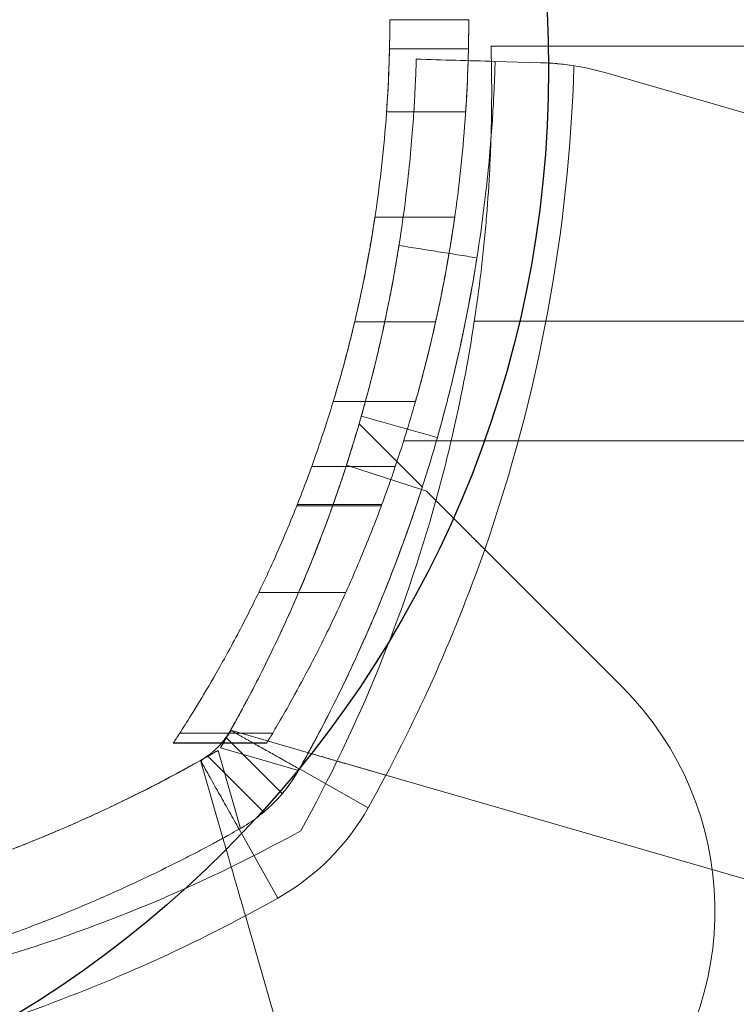
# Model space of a CAD drawing. Units: millimetres. Extents: x 7811 to 17741, y -4522 to 4931.
# Drawn here: x 14194 to 14222, y 566 to 604 of the extents above; entities that cross this region are included whole.
import ezdxf

# ---------------------------------------------------------------- set-up
doc = ezdxf.new("R2010")
doc.units = ezdxf.units.MM
doc.header["$LTSCALE"] = 700
doc.layers.add('HAGS-DIM', color=7, linetype='Continuous')
doc.styles.add('HAGS-DIM', font='txt.shx', dxfattribs={"height": 300})
doc.dimstyles.new('HAGS-DIM2', dxfattribs={"dimtxt": 300, "dimasz": 250, "dimexe": 200, "dimexo": 500, "dimgap": 50, "dimtad": 0, "dimdec": 1, "dimlfac": 0.001, "dimzin": 0, "dimdsep": 46, "dimtxsty": 'HAGS-DIM', "dimblk1": 'CLOSED', "dimblk2": 'CLOSED', "dimsah": 1, "dimcen": 2.5, "dimse1": 1, "dimse2": 1, "dimclrd": 2, "dimclre": 2, "dimclrt": 7, "dimadec": 0, "dimazin": 0, "dimtfac": 1, "dimtdec": 1, "dimtix": 1, "dimtmove": 0, "dimatfit": 3, "dimldrblk": 'CLOSED', "dimfxl": 1, "dimtolj": 1, "dimtzin": 0, "dimarcsym": 0})

# ---------------------------------------------------------------- blocks, each defined once
blk = doc.blocks.new('_CLOSED')
at = {"color": 0, "linetype": 'ByBlock'}
for p, q in [((-1, 0.16667), (0, 0)), ((-1, 0.16667), (-1, -0.16667)), ((0, 0), (-1, -0.16667)), ((0, 0), (-1, 0))]:
    blk.add_line(p, q, dxfattribs=at)
blk = doc.blocks.new('*D20')
at = {"layer": 'DEFPOINTS', "color": 0, "linetype": 'Continuous', "transparency": 16777216}
for p in [(17258.122, 4733.762), (9127.785, 306.304), (17258.122, 282.167)]:
    blk.add_point(p, dxfattribs=at)
at = {"layer": 'HAGS-DIM', "color": 2, "linetype": 'Continuous', "lineweight": -2, "transparency": 16777216}
for p, q in [((9377.785, 4733.762), (12983.836, 4733.762)), ((17008.122, 4733.762), (13583.836, 4733.762))]:
    blk.add_line(p, q, dxfattribs=at)
at = {"layer": 'HAGS-DIM', "color": 2, "linetype": 'Continuous', "lineweight": -2, "transparency": 16777216, "xscale": 250, "yscale": 250, "zscale": 250, "rotation": 180}
blk.add_blockref('_CLOSED', (9127.785, 4733.762), dxfattribs=at)
at = {"layer": 'HAGS-DIM', "color": 2, "linetype": 'Continuous', "lineweight": -2, "transparency": 16777216, "xscale": 250, "yscale": 250, "zscale": 250}
blk.add_blockref('_CLOSED', (17258.122, 4733.762), dxfattribs=at)
at = {"layer": 'HAGS-DIM', "color": 7, "linetype": 'Continuous', "transparency": 16777216, "insert": (13283.836, 4733.762), "char_height": 300, "attachment_point": 5, "style": 'HAGS-DIM'}
blk.add_mtext('\\A1;8.1', dxfattribs=at)
blk = doc.blocks.new('*D21')
at = {"layer": 'DEFPOINTS', "color": 0, "linetype": 'Continuous', "transparency": 16777216}
for p in [(15746.39, 4120.242), (10636.971, -4522.109), (15746.39, -4522.109)]:
    blk.add_point(p, dxfattribs=at)
at = {"layer": 'HAGS-DIM', "color": 2, "linetype": 'Continuous', "lineweight": -2, "transparency": 16777216}
for p, q in [((10886.971, 4120.242), (12982.843, 4120.242)), ((15496.39, 4120.242), (13582.843, 4120.242))]:
    blk.add_line(p, q, dxfattribs=at)
at = {"layer": 'HAGS-DIM', "color": 2, "linetype": 'Continuous', "lineweight": -2, "transparency": 16777216, "xscale": 250, "yscale": 250, "zscale": 250, "rotation": 180}
blk.add_blockref('_CLOSED', (10636.971, 4120.242), dxfattribs=at)
at = {"layer": 'HAGS-DIM', "color": 2, "linetype": 'Continuous', "lineweight": -2, "transparency": 16777216, "xscale": 250, "yscale": 250, "zscale": 250}
blk.add_blockref('_CLOSED', (15746.39, 4120.242), dxfattribs=at)
at = {"layer": 'HAGS-DIM', "color": 7, "linetype": 'Continuous', "transparency": 16777216, "insert": (13282.843, 4120.242), "char_height": 300, "attachment_point": 5, "style": 'HAGS-DIM'}
blk.add_mtext('\\A1;5.1', dxfattribs=at)
blk = doc.blocks.new('*D22')
at = {"layer": 'DEFPOINTS', "color": 0, "linetype": 'Continuous', "transparency": 16777216}
for p in [(8582.069, 1988.718), (17740.833, 1988.718), (17740.833, -2123.011)]:
    blk.add_point(p, dxfattribs=at)
at = {"layer": 'HAGS-DIM', "color": 2, "linetype": 'Continuous', "lineweight": -2, "transparency": 16777216}
for p, q in [((8582.069, 1738.718), (8582.069, 328.53)), ((8582.069, -1873.011), (8582.069, -421.47))]:
    blk.add_line(p, q, dxfattribs=at)
at = {"layer": 'HAGS-DIM', "color": 2, "linetype": 'Continuous', "lineweight": -2, "transparency": 16777216, "xscale": 250, "yscale": 250, "zscale": 250}
for p, rotation in [((8582.069, 1988.718), 90), ((8582.069, -2123.011), 270)]:
    blk.add_blockref('_CLOSED', p, dxfattribs=dict(at, rotation=rotation))
at = {"layer": 'HAGS-DIM', "color": 7, "linetype": 'Continuous', "transparency": 16777216, "insert": (8582.069, -46.47), "char_height": 300, "attachment_point": 5, "rotation": 90, "style": 'HAGS-DIM'}
blk.add_mtext('\\A1;4,2', dxfattribs=at)
blk = doc.blocks.new('A$C4F713896')
at = {"color": 0, "linetype": 'Continuous', "lineweight": 0}
for p, q in [((-3615.144, 4042.191), (-3612.144, 4042.191)), ((-3615.144, 4042.191), (-3612.144, 4042.191)), ((-3611.298, 4041.191), (-3485.176, 4041.191)), ((-3612.156, 4041.085), (-3615.157, 4041.085)), ((-3612.156, 4041.085), (-3615.157, 4041.085)), ((-3609.416, 4040.559), (-3611.141, 4040.607)), ((-3606.918, 4040.169), (-3580.826, 4032.621)), ((-3615.267, 4038.691), (-3612.26, 4038.691)), ((-3615.71, 4034.691), (-3612.678, 4034.691)), ((-3616.478, 4030.719), (-3613.401, 4030.719)), ((-3489.969, 4030.741), (-3611.932, 4030.741)), ((-3489.969, 4030.741), (-3611.932, 4030.741)), ((-3617.293, 4027.691), (-3614.166, 4027.691)), ((-3613.908, 4024.437), (-3616.31, 4026.84)), ((-3614.617, 4026.191), (-3571.144, 4026.191)), ((-3618.114, 4025.217), (-3614.936, 4025.217)), ((-3618.114, 4025.217), (-3614.936, 4025.217)), ((-3613.939, 4024.342), (-3616.793, 4025.265)), ((-3613.753, 4024.282), (-3613.939, 4024.342)), ((-3613.939, 4024.342), (-3613.939, 4024.342)), ((-3618.682, 4023.719), (-3615.468, 4023.719)), ((-3618.661, 4023.771), (-3615.449, 4023.771)), ((-3618.661, 4023.771), (-3615.449, 4023.771)), ((-3606.298, 4016.828), (-3611.538, 4022.068)), ((-3620.126, 4020.435), (-3616.816, 4020.435)), ((-3620.126, 4020.435), (-3616.816, 4020.435)), ((-3623.129, 4015.086), (-3619.6, 4015.086)), ((-3623.129, 4015.086), (-3619.6, 4015.086)), ((-3619.232, 4012.791), (-3621.368, 4014.927)), ((-3619.232, 4012.791), (-3621.368, 4014.927)), ((-3618.242, 4014.34), (-3621.152, 4015.182)), ((-3623.375, 4014.709), (-3619.827, 4014.709)), ((-3623.375, 4014.709), (-3619.827, 4014.709)), ((-3623.375, 4014.709), (-3619.827, 4014.709)), ((-3623.375, 4014.708), (-3619.827, 4014.708)), ((-3623.375, 4014.708), (-3619.827, 4014.708)), ((-3623.375, 4014.708), (-3619.827, 4014.708)), ((-3623.367, 4014.72), (-3619.82, 4014.72)), ((-3623.367, 4014.72), (-3619.82, 4014.72)), ((-3619.827, 4014.709), (-3619.82, 4014.72)), ((-3619.939, 4012.084), (-3622.075, 4014.22)), ((-3619.939, 4012.084), (-3622.075, 4014.22)), ((-3620.816, 4011.468), (-3621.673, 4014.433)), ((-3620.816, 4011.468), (-3621.673, 4014.433)), ((-3621.581, 4014.525), (-3618.616, 4013.667)), ((-3621.581, 4014.525), (-3618.616, 4013.667)), ((-3622.33, 4014.003), (-3621.488, 4011.094)), ((-3622.33, 4014.003), (-3621.488, 4011.094)), ((-3615.968, 4012.255), (-3618.583, 4013.725)), ((-3615.968, 4012.255), (-3618.583, 4013.725)), ((-3588.58, 4005.76), (-3615.294, 4013.487)), ((-3619.403, 4008.819), (-3620.873, 4011.435)), ((-3619.403, 4008.819), (-3620.873, 4011.435)), ((-3620.635, 4008.145), (-3612.908, 3981.432)), ((-3620.635, 4008.145), (-3612.908, 3981.432))]:
    blk.add_line(p, q, dxfattribs=at)
for centre, radius, start, end in [((-3669.318, 4042.242), 61.2, 340.75287, 358.31381), ((-3669.318, 4042.242), 61.2, 340.75287, 358.31381), ((-3609.697, 4030.562), 10, 73.8664, 81.0695), ((-3609.697, 4030.562), 10, 73.8664, 81.0695), ((-3669.272, 4039.468), 58, 346.76737, 351.34659), ((-3669.272, 4039.468), 58, 346.76737, 351.34659), ((-3669.272, 4039.468), 58, 344.45422, 346.76737), ((-3669.272, 4039.468), 58, 344.45422, 346.76737), ((-3669.272, 4039.468), 58, 331.03418, 344.45422), ((-3669.272, 4039.468), 58, 331.03418, 344.45422), ((-3669.318, 4042.242), 61.2, 330.66064, 340.75287), ((-3669.318, 4042.242), 61.2, 330.66064, 340.75287), ((-3614.784, 4008.343), 12, 317.3335, 45), ((-3614.784, 4008.343), 12, 317.3335, 45), ((-3669.318, 4042.242), 55.2, 329.8597, 330.6606), ((-3669.318, 4042.242), 55.2, 329.8597, 330.6606), ((-3649.39, 4062.169), 55.2, 299.3394, 300.1403), ((-3649.39, 4062.169), 55.2, 299.3394, 300.1403), ((-3623.813, 4016.665), 9, 299.3394, 330.6606), ((-3623.813, 4016.665), 9, 299.3394, 330.6606), ((-3646.616, 4062.124), 58, 285.54578, 298.96582), ((-3646.616, 4062.124), 58, 285.54578, 298.96582), ((-3649.39, 4062.169), 61.2, 289.24713, 299.33936), ((-3649.39, 4062.169), 61.2, 289.24713, 299.33936)]:
    blk.add_arc(centre, radius, start, end, dxfattribs=at)
for points, knots in [([(-3618.114, 4025.217), (-3618.008, 4025.511), (-3617.897, 4025.828), (-3617.535, 4026.897), (-3617.274, 4027.726), (-3616.776, 4029.488), (-3616.522, 4030.483), (-3616.05, 4032.653), (-3615.833, 4033.829), (-3615.479, 4036.288), (-3615.341, 4037.574), (-3615.212, 4039.52), (-3615.181, 4040.171), (-3615.151, 4041.279), (-3615.144, 4041.737), (-3615.144, 4042.191)], [9.687065, 9.687065, 9.687065, 9.687065, 11.442955, 11.442955, 15.257274, 15.257274, 19.062348, 19.062348, 22.867422, 22.867422, 26.672497, 26.672497, 28.575034, 28.575034, 29.926803, 29.926803, 29.926803, 29.926803]), ([(-3618.114, 4025.217), (-3618.008, 4025.511), (-3617.897, 4025.828), (-3617.535, 4026.897), (-3617.274, 4027.726), (-3616.776, 4029.488), (-3616.522, 4030.483), (-3616.05, 4032.653), (-3615.833, 4033.829), (-3615.479, 4036.288), (-3615.341, 4037.574), (-3615.212, 4039.52), (-3615.181, 4040.171), (-3615.151, 4041.279), (-3615.144, 4041.737), (-3615.144, 4042.191)], [9.687065, 9.687065, 9.687065, 9.687065, 11.442955, 11.442955, 15.257274, 15.257274, 19.062348, 19.062348, 22.867422, 22.867422, 26.672497, 26.672497, 28.575034, 28.575034, 29.926803, 29.926803, 29.926803, 29.926803]), ([(-3615.144, 4042.191), (-3615.144, 4041.971), (-3615.146, 4041.744), (-3615.152, 4041.292), (-3615.157, 4041.067), (-3615.168, 4040.636), (-3615.175, 4040.429), (-3615.19, 4040.047), (-3615.198, 4039.872), (-3615.213, 4039.561), (-3615.221, 4039.415), (-3615.236, 4039.158), (-3615.243, 4039.047), (-3615.255, 4038.868), (-3615.259, 4038.801), (-3615.266, 4038.712), (-3615.267, 4038.691), (-3615.267, 4038.691)], [15.826394, 15.826394, 15.826394, 15.826394, 16.485827, 16.485827, 17.14526, 17.14526, 17.804693, 17.804693, 18.464125, 18.464125, 19.123559, 19.123559, 19.782992, 19.782992, 20.442425, 20.442425, 21.101859, 21.101859, 21.101859, 21.101859]), ([(-3612.144, 4042.191), (-3612.144, 4041.738), (-3612.15, 4041.28), (-3612.179, 4040.173), (-3612.208, 4039.523), (-3612.33, 4037.578), (-3612.459, 4036.292), (-3612.793, 4033.832), (-3612.997, 4032.656), (-3613.442, 4030.484), (-3613.681, 4029.489), (-3614.149, 4027.725), (-3614.394, 4026.895), (-3614.733, 4025.826), (-3614.837, 4025.51), (-3614.936, 4025.217)], [91.97685, 91.97685, 91.97685, 91.97685, 93.32648, 93.32648, 95.226846, 95.226846, 99.027578, 99.027578, 102.828309, 102.828309, 106.629041, 106.629041, 110.437589, 110.437589, 112.186545, 112.186545, 112.186545, 112.186545]), ([(-3612.144, 4042.191), (-3612.144, 4041.738), (-3612.15, 4041.28), (-3612.179, 4040.173), (-3612.208, 4039.523), (-3612.33, 4037.578), (-3612.459, 4036.292), (-3612.793, 4033.832), (-3612.997, 4032.656), (-3613.442, 4030.484), (-3613.681, 4029.489), (-3614.149, 4027.725), (-3614.394, 4026.895), (-3614.733, 4025.826), (-3614.837, 4025.51), (-3614.936, 4025.217)], [91.97685, 91.97685, 91.97685, 91.97685, 93.32648, 93.32648, 95.226846, 95.226846, 99.027578, 99.027578, 102.828309, 102.828309, 106.629041, 106.629041, 110.437589, 110.437589, 112.186545, 112.186545, 112.186545, 112.186545]), ([(-3612.26, 4038.691), (-3612.26, 4038.691), (-3612.259, 4038.712), (-3612.253, 4038.801), (-3612.249, 4038.868), (-3612.238, 4039.047), (-3612.231, 4039.158), (-3612.217, 4039.415), (-3612.209, 4039.561), (-3612.195, 4039.872), (-3612.187, 4040.047), (-3612.173, 4040.429), (-3612.167, 4040.636), (-3612.156, 4041.067), (-3612.152, 4041.292), (-3612.146, 4041.744), (-3612.144, 4041.971), (-3612.144, 4042.191)], [0, 0, 0, 0, 0.659408, 0.659408, 1.318816, 1.318816, 1.978223, 1.978223, 2.637631, 2.637631, 3.297039, 3.297039, 3.956446, 3.956446, 4.615853, 4.615853, 5.275261, 5.275261, 5.275261, 5.275261]), ([(-3611.932, 4030.741), (-3611.828, 4031.425), (-3611.738, 4032.099), (-3611.622, 4033.096), (-3611.587, 4033.426), (-3611.522, 4034.081), (-3611.492, 4034.406), (-3611.415, 4035.355), (-3611.376, 4035.955), (-3611.332, 4036.809), (-3611.32, 4037.087), (-3611.301, 4037.621), (-3611.293, 4037.875), (-3611.277, 4038.6), (-3611.272, 4039.034), (-3611.272, 4039.61), (-3611.273, 4039.789), (-3611.275, 4040.112), (-3611.277, 4040.258), (-3611.281, 4040.52), (-3611.284, 4040.636), (-3611.288, 4040.836), (-3611.29, 4040.921), (-3611.296, 4041.123), (-3611.298, 4041.191), (-3611.298, 4041.191)], [0, 0, 0, 0, 0.00204467, 0.00204467, 0.003067, 0.003067, 0.00408933, 0.00408933, 0.006134, 0.006134, 0.00715634, 0.00715634, 0.00817867, 0.00817867, 0.01022334, 0.01022334, 0.01124567, 0.01124567, 0.012268, 0.012268, 0.01329034, 0.01329034, 0.01431267, 0.01431267, 0.01635734, 0.01635734, 0.01635734, 0.01635734]), ([(-3621.198, 4015.195), (-3621.083, 4015.401), (-3620.916, 4015.701), (-3620.733, 4016.038), (-3620.645, 4016.204), (-3620.608, 4016.274), (-3620.583, 4016.32), (-3620.571, 4016.342), (-3620.35, 4016.759), (-3620.147, 4017.152), (-3619.554, 4018.337), (-3619.183, 4019.128), (-3618.129, 4021.511), (-3617.524, 4023.082), (-3616.487, 4026.162), (-3616.063, 4027.643), (-3615.369, 4030.467), (-3615.104, 4031.784), (-3614.691, 4034.211), (-3614.548, 4035.299), (-3614.339, 4037.216), (-3614.275, 4038.027), (-3614.211, 4039.019), (-3614.195, 4039.309), (-3614.177, 4039.683), (-3614.172, 4039.798), (-3614.163, 4040.007), (-3614.159, 4040.102), (-3614.15, 4040.354), (-3614.146, 4040.48), (-3614.143, 4040.586), (-3614.142, 4040.613), (-3614.141, 4040.635), (-3614.141, 4040.648), (-3614.141, 4040.654), (-3614.14, 4040.665), (-3614.14, 4040.672), (-3614.14, 4040.678), (-3614.14, 4040.681), (-3614.14, 4040.682), (-3614.14, 4040.683), (-3614.14, 4040.683), (-3614.14, 4040.683), (-3614.14, 4040.687), (-3614.14, 4040.69), (-3614.14, 4040.691)], [0, 0, 0, 0, 0.015625, 0.023437, 0.027344, 0.029297, 0.029297, 0.03125, 0.03125, 0.0625, 0.0625, 0.125, 0.125, 0.25, 0.25, 0.375, 0.375, 0.5, 0.5, 0.625, 0.625, 0.75, 0.75, 0.8125, 0.8125, 0.84375, 0.84375, 0.875, 0.875, 0.9375, 0.9375, 0.953125, 0.960937, 0.960937, 0.96875, 0.96875, 0.976562, 0.980469, 0.982422, 0.983398, 0.983887, 0.983887, 0.984375, 0.984375, 1, 1, 1, 1]), ([(-3621.198, 4015.195), (-3621.083, 4015.401), (-3620.916, 4015.701), (-3620.733, 4016.038), (-3620.645, 4016.204), (-3620.608, 4016.274), (-3620.583, 4016.32), (-3620.571, 4016.342), (-3620.35, 4016.759), (-3620.147, 4017.152), (-3619.554, 4018.337), (-3619.183, 4019.128), (-3618.129, 4021.511), (-3617.524, 4023.082), (-3616.487, 4026.162), (-3616.063, 4027.643), (-3615.369, 4030.467), (-3615.104, 4031.784), (-3614.691, 4034.211), (-3614.548, 4035.299), (-3614.339, 4037.216), (-3614.275, 4038.027), (-3614.211, 4039.019), (-3614.195, 4039.309), (-3614.177, 4039.683), (-3614.172, 4039.798), (-3614.163, 4040.007), (-3614.159, 4040.102), (-3614.15, 4040.354), (-3614.146, 4040.48), (-3614.143, 4040.586), (-3614.142, 4040.613), (-3614.141, 4040.635), (-3614.141, 4040.648), (-3614.141, 4040.654), (-3614.14, 4040.665), (-3614.14, 4040.672), (-3614.14, 4040.678), (-3614.14, 4040.681), (-3614.14, 4040.682), (-3614.14, 4040.683), (-3614.14, 4040.683), (-3614.14, 4040.683), (-3614.14, 4040.687), (-3614.14, 4040.69), (-3614.14, 4040.691)], [0, 0, 0, 0, 0.015625, 0.023437, 0.027344, 0.029297, 0.029297, 0.03125, 0.03125, 0.0625, 0.0625, 0.125, 0.125, 0.25, 0.25, 0.375, 0.375, 0.5, 0.5, 0.625, 0.625, 0.75, 0.75, 0.8125, 0.8125, 0.84375, 0.84375, 0.875, 0.875, 0.9375, 0.9375, 0.953125, 0.960937, 0.960937, 0.96875, 0.96875, 0.976562, 0.980469, 0.982422, 0.983398, 0.983887, 0.983887, 0.984375, 0.984375, 1, 1, 1, 1]), ([(-3613.375, 4026.191), (-3613.165, 4026.922), (-3612.975, 4027.638), (-3612.437, 4029.827), (-3612.157, 4031.215), (-3611.722, 4033.774), (-3611.571, 4034.922), (-3611.351, 4036.943), (-3611.283, 4037.798), (-3611.216, 4038.843), (-3611.199, 4039.149), (-3611.174, 4039.676), (-3611.165, 4039.897), (-3611.152, 4040.251), (-3611.147, 4040.384), (-3611.144, 4040.496), (-3611.143, 4040.515), (-3611.142, 4040.549), (-3611.142, 4040.562), (-3611.141, 4040.579), (-3611.141, 4040.584), (-3611.141, 4040.59), (-3611.141, 4040.592), (-3611.141, 4040.595), (-3611.141, 4040.596), (-3611.141, 4040.597), (-3611.141, 4040.597), (-3611.141, 4040.598), (-3611.141, 4040.598), (-3611.141, 4040.598), (-3611.141, 4040.599), (-3611.141, 4040.603), (-3611.141, 4040.606), (-3611.141, 4040.607)], [0.3162337, 0.3162337, 0.3162337, 0.3162337, 0.375, 0.375, 0.5, 0.5, 0.625, 0.625, 0.75, 0.75, 0.8125, 0.8125, 0.875, 0.875, 0.9375, 0.9375, 0.953125, 0.953125, 0.96875, 0.96875, 0.9765625, 0.9765625, 0.9804688, 0.9804688, 0.9824219, 0.9824219, 0.9833984, 0.9833984, 0.9838867, 0.9838867, 0.984375, 0.984375, 1, 1, 1, 1]), ([(-3613.375, 4026.191), (-3613.165, 4026.922), (-3612.975, 4027.638), (-3612.437, 4029.827), (-3612.157, 4031.215), (-3611.722, 4033.774), (-3611.571, 4034.922), (-3611.351, 4036.943), (-3611.283, 4037.798), (-3611.216, 4038.843), (-3611.199, 4039.149), (-3611.174, 4039.676), (-3611.165, 4039.897), (-3611.152, 4040.251), (-3611.147, 4040.384), (-3611.144, 4040.496), (-3611.143, 4040.515), (-3611.142, 4040.549), (-3611.142, 4040.562), (-3611.141, 4040.579), (-3611.141, 4040.584), (-3611.141, 4040.59), (-3611.141, 4040.592), (-3611.141, 4040.595), (-3611.141, 4040.596), (-3611.141, 4040.597), (-3611.141, 4040.597), (-3611.141, 4040.598), (-3611.141, 4040.598), (-3611.141, 4040.598), (-3611.141, 4040.599), (-3611.141, 4040.603), (-3611.141, 4040.606), (-3611.141, 4040.607)], [0.3162337, 0.3162337, 0.3162337, 0.3162337, 0.375, 0.375, 0.5, 0.5, 0.625, 0.625, 0.75, 0.75, 0.8125, 0.8125, 0.875, 0.875, 0.9375, 0.9375, 0.953125, 0.953125, 0.96875, 0.96875, 0.9765625, 0.9765625, 0.9804688, 0.9804688, 0.9824219, 0.9824219, 0.9833984, 0.9833984, 0.9838867, 0.9838867, 0.984375, 0.984375, 1, 1, 1, 1]), ([(-3608.144, 4040.441), (-3608.363, 4040.476), (-3608.579, 4040.502), (-3609.004, 4040.541), (-3609.215, 4040.553), (-3609.416, 4040.559)], [0, 0, 0, 0, 0.000655163, 0.000655163, 0.001310327, 0.001310327, 0.001310327, 0.001310327]), ([(-3615.71, 4034.691), (-3615.71, 4034.691), (-3615.713, 4034.67), (-3615.727, 4034.582), (-3615.737, 4034.515), (-3615.765, 4034.337), (-3615.783, 4034.227), (-3615.824, 4033.972), (-3615.849, 4033.828), (-3615.902, 4033.517), (-3615.934, 4033.34), (-3616.004, 4032.955), (-3616.044, 4032.747), (-3616.129, 4032.314), (-3616.175, 4032.089), (-3616.271, 4031.637), (-3616.32, 4031.41), (-3616.419, 4030.97), (-3616.473, 4030.741), (-3616.582, 4030.286), (-3616.638, 4030.06), (-3616.748, 4029.626), (-3616.803, 4029.418), (-3616.906, 4029.034), (-3616.955, 4028.857), (-3617.041, 4028.549), (-3617.082, 4028.406), (-3617.155, 4028.154), (-3617.188, 4028.044), (-3617.24, 4027.867), (-3617.26, 4027.8), (-3617.287, 4027.712), (-3617.293, 4027.691), (-3617.293, 4027.691)], [10.684804, 10.684804, 10.684804, 10.684804, 11.34298, 11.34298, 12.001157, 12.001157, 12.659334, 12.659334, 13.31751, 13.31751, 13.990199, 13.990199, 14.662888, 14.662888, 15.335577, 15.335577, 16.008267, 16.008267, 16.689505, 16.689505, 17.370744, 17.370744, 18.051983, 18.051983, 18.733222, 18.733222, 19.392319, 19.392319, 20.051415, 20.051415, 20.710511, 20.710511, 21.369607, 21.369607, 21.369607, 21.369607]), ([(-3614.166, 4027.691), (-3614.166, 4027.691), (-3614.16, 4027.712), (-3614.136, 4027.8), (-3614.117, 4027.868), (-3614.067, 4028.044), (-3614.037, 4028.154), (-3613.968, 4028.407), (-3613.93, 4028.55), (-3613.849, 4028.859), (-3613.803, 4029.035), (-3613.706, 4029.42), (-3613.655, 4029.627), (-3613.551, 4030.061), (-3613.498, 4030.287), (-3613.395, 4030.741), (-3613.345, 4030.97), (-3613.252, 4031.41), (-3613.205, 4031.637), (-3613.116, 4032.089), (-3613.072, 4032.314), (-3612.992, 4032.747), (-3612.955, 4032.955), (-3612.888, 4033.34), (-3612.859, 4033.517), (-3612.808, 4033.827), (-3612.786, 4033.972), (-3612.746, 4034.227), (-3612.73, 4034.337), (-3612.703, 4034.515), (-3612.693, 4034.582), (-3612.681, 4034.67), (-3612.678, 4034.691), (-3612.678, 4034.691)], [0, 0, 0, 0, 0.659096, 0.659096, 1.318192, 1.318192, 1.977288, 1.977288, 2.636384, 2.636384, 3.315088, 3.315088, 3.993792, 3.993792, 4.672496, 4.672496, 5.3512, 5.3512, 6.022365, 6.022365, 6.693529, 6.693529, 7.364693, 7.364693, 8.035857, 8.035857, 8.69415, 8.69415, 9.352442, 9.352442, 10.010734, 10.010734, 10.669026, 10.669026, 10.669026, 10.669026]), ([(-3616.226, 4027.134), (-3616.226, 4027.134), (-3616.202, 4027.215), (-3616.112, 4027.539), (-3616.048, 4027.77), (-3615.888, 4028.372), (-3615.798, 4028.72), (-3615.605, 4029.51), (-3615.508, 4029.922), (-3615.319, 4030.782), (-3615.233, 4031.197), (-3615.076, 4031.995), (-3615.011, 4032.348), (-3614.903, 4032.961), (-3614.863, 4033.198), (-3614.809, 4033.53), (-3614.796, 4033.613), (-3614.796, 4033.613)], [0, 0, 0, 0, 0.0625, 0.0625, 0.125, 0.125, 0.1875, 0.1875, 0.25, 0.25, 0.3125, 0.3125, 0.375, 0.375, 0.4375, 0.4375, 0.5, 0.5, 0.5, 0.5]), ([(-3613.34, 4026.313), (-3613.34, 4026.313), (-3613.316, 4026.398), (-3613.22, 4026.74), (-3613.152, 4026.984), (-3612.984, 4027.618), (-3612.889, 4027.985), (-3612.685, 4028.818), (-3612.584, 4029.253), (-3612.384, 4030.159), (-3612.293, 4030.596), (-3612.128, 4031.438), (-3612.059, 4031.81), (-3611.945, 4032.456), (-3611.904, 4032.706), (-3611.847, 4033.056), (-3611.833, 4033.144), (-3611.833, 4033.144)], [0, 0, 0, 0, 0.0625, 0.0625, 0.125, 0.125, 0.1875, 0.1875, 0.25, 0.25, 0.3125, 0.3125, 0.375, 0.375, 0.4375, 0.4375, 0.5, 0.5, 0.5, 0.5]), ([(-3621.198, 4015.195), (-3620.802, 4015.9), (-3620.429, 4016.6), (-3619.9, 4017.644), (-3619.729, 4017.991), (-3619.397, 4018.682), (-3619.235, 4019.028), (-3618.771, 4020.047), (-3618.49, 4020.7), (-3618.106, 4021.639), (-3617.984, 4021.945), (-3617.751, 4022.543), (-3617.641, 4022.835), (-3617.333, 4023.669), (-3617.155, 4024.176), (-3616.926, 4024.859), (-3616.855, 4025.073), (-3616.726, 4025.472), (-3616.668, 4025.655), (-3616.515, 4026.146), (-3616.439, 4026.4), (-3616.362, 4026.661), (-3616.343, 4026.728), (-3616.317, 4026.817), (-3616.31, 4026.84), (-3616.31, 4026.84)], [0, 0, 0, 0, 0.00239102, 0.00239102, 0.00358653, 0.00358653, 0.00478204, 0.00478204, 0.00717306, 0.00717306, 0.00836857, 0.00836857, 0.00956408, 0.00956408, 0.0119551, 0.0119551, 0.01315061, 0.01315061, 0.01434612, 0.01434612, 0.01673714, 0.01673714, 0.01793265, 0.01793265, 0.01912816, 0.01912816, 0.01912816, 0.01912816]), ([(-3618.583, 4013.725), (-3618.461, 4013.942), (-3618.344, 4014.153), (-3618.176, 4014.462), (-3618.121, 4014.564), (-3618.04, 4014.714), (-3618.013, 4014.764), (-3617.96, 4014.862), (-3617.936, 4014.909), (-3617.689, 4015.374), (-3617.475, 4015.789), (-3616.85, 4017.038), (-3616.458, 4017.871), (-3615.347, 4020.385), (-3614.709, 4022.041), (-3613.873, 4024.524), (-3613.611, 4025.367), (-3613.375, 4026.191)], [0, 0, 0, 0, 0.015625, 0.015625, 0.0234375, 0.0234375, 0.0273438, 0.0273438, 0.03125, 0.03125, 0.0625, 0.0625, 0.125, 0.125, 0.25, 0.25, 0.3162337, 0.3162337, 0.3162337, 0.3162337]), ([(-3618.583, 4013.725), (-3618.461, 4013.942), (-3618.344, 4014.153), (-3618.176, 4014.462), (-3618.121, 4014.564), (-3618.04, 4014.714), (-3618.013, 4014.764), (-3617.96, 4014.862), (-3617.936, 4014.909), (-3617.689, 4015.374), (-3617.475, 4015.789), (-3616.85, 4017.038), (-3616.458, 4017.871), (-3615.347, 4020.385), (-3614.709, 4022.041), (-3613.873, 4024.524), (-3613.611, 4025.367), (-3613.375, 4026.191)], [0, 0, 0, 0, 0.015625, 0.015625, 0.0234375, 0.0234375, 0.0273438, 0.0273438, 0.03125, 0.03125, 0.0625, 0.0625, 0.125, 0.125, 0.25, 0.25, 0.3162337, 0.3162337, 0.3162337, 0.3162337]), ([(-3623.375, 4014.709), (-3623.375, 4014.709), (-3623.339, 4014.763), (-3623.191, 4014.99), (-3623.078, 4015.163), (-3622.78, 4015.632), (-3622.595, 4015.929), (-3622.161, 4016.646), (-3621.913, 4017.065), (-3621.37, 4018.024), (-3621.075, 4018.562), (-3620.459, 4019.749), (-3620.138, 4020.398), (-3619.489, 4021.79), (-3619.163, 4022.535), (-3618.594, 4023.929), (-3618.35, 4024.564), (-3618.114, 4025.217)], [0.964749, 0.964749, 0.964749, 0.964749, 6.212667, 6.212667, 11.460585, 11.460585, 16.708503, 16.708503, 21.956422, 21.956422, 27.20434, 27.20434, 32.452258, 32.452258, 37.700176, 37.700176, 41.791281, 41.791281, 41.791281, 41.791281]), ([(-3614.936, 4025.217), (-3615.157, 4024.563), (-3615.386, 4023.929), (-3615.918, 4022.533), (-3616.223, 4021.789), (-3616.828, 4020.395), (-3617.127, 4019.747), (-3617.7, 4018.56), (-3617.974, 4018.021), (-3618.477, 4017.063), (-3618.707, 4016.643), (-3619.108, 4015.927), (-3619.279, 4015.631), (-3619.554, 4015.162), (-3619.657, 4014.989), (-3619.794, 4014.763), (-3619.827, 4014.709), (-3619.827, 4014.709)], [1.154769, 1.154769, 1.154769, 1.154769, 5.240089, 5.240089, 10.480178, 10.480178, 15.720267, 15.720267, 20.960356, 20.960356, 26.200445, 26.200445, 31.440534, 31.440534, 36.680623, 36.680623, 41.920712, 41.920712, 41.920712, 41.920712]), ([(-3614.936, 4025.217), (-3615.157, 4024.563), (-3615.386, 4023.929), (-3615.918, 4022.533), (-3616.223, 4021.789), (-3616.828, 4020.395), (-3617.127, 4019.747), (-3617.7, 4018.56), (-3617.974, 4018.021), (-3618.477, 4017.063), (-3618.707, 4016.643), (-3619.108, 4015.927), (-3619.279, 4015.631), (-3619.554, 4015.162), (-3619.657, 4014.989), (-3619.794, 4014.763), (-3619.827, 4014.709), (-3619.827, 4014.709)], [1.154769, 1.154769, 1.154769, 1.154769, 5.240089, 5.240089, 10.480178, 10.480178, 15.720267, 15.720267, 20.960356, 20.960356, 26.200445, 26.200445, 31.440534, 31.440534, 36.680623, 36.680623, 41.920712, 41.920712, 41.920712, 41.920712]), ([(-3618.583, 4013.725), (-3618.207, 4014.394), (-3617.853, 4015.055), (-3617.352, 4016.033), (-3617.19, 4016.357), (-3616.875, 4017.001), (-3616.722, 4017.322), (-3616.28, 4018.269), (-3616.012, 4018.873), (-3615.644, 4019.736), (-3615.528, 4020.017), (-3615.305, 4020.563), (-3615.199, 4020.829), (-3614.901, 4021.593), (-3614.73, 4022.054), (-3614.508, 4022.668), (-3614.439, 4022.86), (-3614.315, 4023.217), (-3614.258, 4023.382), (-3614.108, 4023.825), (-3614.034, 4024.05), (-3613.959, 4024.28), (-3613.94, 4024.338), (-3613.914, 4024.417), (-3613.908, 4024.437), (-3613.908, 4024.437)], [0, 0, 0, 0, 0.00227739, 0.00227739, 0.00341609, 0.00341609, 0.00455479, 0.00455479, 0.00683218, 0.00683218, 0.00797087, 0.00797087, 0.00910957, 0.00910957, 0.01138696, 0.01138696, 0.01252566, 0.01252566, 0.01366436, 0.01366436, 0.01594175, 0.01594175, 0.01708045, 0.01708045, 0.01821914, 0.01821914, 0.01821914, 0.01821914]), ([(-3613.753, 4024.282), (-3613.662, 4024.191), (-3613.537, 4024.067), (-3613.228, 4023.757), (-3613.049, 4023.578), (-3612.653, 4023.183), (-3612.44, 4022.97), (-3612.108, 4022.637), (-3611.994, 4022.523), (-3611.767, 4022.296), (-3611.653, 4022.182), (-3611.538, 4022.068)], [0.00000071, 0.00000071, 0.00000071, 0.00000071, 0.000969371, 0.000969371, 0.001938031, 0.001938031, 0.002906692, 0.002906692, 0.003391022, 0.003391022, 0.003875352, 0.003875352, 0.003875352, 0.003875352]), ([(-3612.149, 4022.678), (-3612.323, 4022.852), (-3612.495, 4023.025), (-3612.854, 4023.384), (-3613.04, 4023.569), (-3613.238, 4023.768), (-3613.256, 4023.786), (-3613.274, 4023.803)], [0.00150295, 0.00150295, 0.00150295, 0.00150295, 0.002244317, 0.002244317, 0.003047248, 0.003047248, 0.003126213, 0.003126213, 0.003126213, 0.003126213]), ([(-3621.152, 4015.182), (-3621.164, 4015.185), (-3621.184, 4015.17), (-3621.236, 4015.106), (-3621.269, 4015.057), (-3621.382, 4014.872), (-3621.48, 4014.7), (-3621.581, 4014.525)], [0, 0, 0, 0, 0.000298593, 0.000298593, 0.000597186, 0.000597186, 0.001194371, 0.001194371, 0.001194371, 0.001194371]), ([(-3621.152, 4015.182), (-3621.164, 4015.185), (-3621.184, 4015.17), (-3621.236, 4015.106), (-3621.269, 4015.057), (-3621.382, 4014.872), (-3621.48, 4014.7), (-3621.581, 4014.525)], [0, 0, 0, 0, 0.000298593, 0.000298593, 0.000597186, 0.000597186, 0.001194371, 0.001194371, 0.001194371, 0.001194371]), ([(-3621.539, 4014.708), (-3621.522, 4014.729), (-3621.493, 4014.763), (-3621.459, 4014.805), (-3621.444, 4014.825), (-3621.433, 4014.839), (-3621.427, 4014.847), (-3621.359, 4014.937), (-3621.28, 4015.049), (-3621.198, 4015.195)], [0.6373205, 0.6373205, 0.6373205, 0.6373205, 0.6875, 0.71875, 0.734375, 0.734375, 0.75, 0.75, 1, 1, 1, 1]), ([(-3621.539, 4014.708), (-3621.522, 4014.729), (-3621.493, 4014.763), (-3621.459, 4014.805), (-3621.444, 4014.825), (-3621.433, 4014.839), (-3621.427, 4014.847), (-3621.359, 4014.937), (-3621.28, 4015.049), (-3621.198, 4015.195)], [0.6373205, 0.6373205, 0.6373205, 0.6373205, 0.6875, 0.71875, 0.734375, 0.734375, 0.75, 0.75, 1, 1, 1, 1]), ([(-3623.375, 4014.708), (-3623.375, 4014.708), (-3623.375, 4014.708), (-3623.375, 4014.708), (-3623.375, 4014.708), (-3623.375, 4014.708)], [38.88121407, 38.88121407, 38.88121407, 38.88121407, 38.91023187, 38.91023187, 38.93908414, 38.93908414, 38.93908414, 38.93908414]), ([(-3622.343, 4014.05), (-3622.209, 4014.125), (-3622.094, 4014.203), (-3621.983, 4014.288), (-3621.971, 4014.297), (-3621.948, 4014.316), (-3621.933, 4014.327), (-3621.893, 4014.36), (-3621.867, 4014.382), (-3621.79, 4014.449), (-3621.74, 4014.496), (-3621.644, 4014.592), (-3621.598, 4014.641), (-3621.548, 4014.698), (-3621.544, 4014.703), (-3621.539, 4014.708)], [0, 0, 0, 0, 0.25, 0.25, 0.28125, 0.28125, 0.3125, 0.3125, 0.375, 0.375, 0.5, 0.5, 0.625, 0.625, 0.6373205, 0.6373205, 0.6373205, 0.6373205]), ([(-3622.343, 4014.05), (-3622.209, 4014.125), (-3622.094, 4014.203), (-3621.983, 4014.288), (-3621.971, 4014.297), (-3621.948, 4014.316), (-3621.933, 4014.327), (-3621.893, 4014.36), (-3621.867, 4014.382), (-3621.79, 4014.449), (-3621.74, 4014.496), (-3621.644, 4014.592), (-3621.598, 4014.641), (-3621.548, 4014.698), (-3621.544, 4014.703), (-3621.539, 4014.708)], [0, 0, 0, 0, 0.25, 0.25, 0.28125, 0.28125, 0.3125, 0.3125, 0.375, 0.375, 0.5, 0.5, 0.625, 0.625, 0.6373205, 0.6373205, 0.6373205, 0.6373205]), ([(-3619.827, 4014.708), (-3619.827, 4014.708), (-3619.827, 4014.708), (-3619.827, 4014.708), (-3619.827, 4014.708), (-3619.827, 4014.708)], [0.93589455, 0.93589455, 0.93589455, 0.93589455, 0.96474682, 0.96474682, 0.99376457, 0.99376457, 0.99376457, 0.99376457]), ([(-3619.827, 4014.708), (-3619.827, 4014.708), (-3619.827, 4014.708), (-3619.827, 4014.708), (-3619.827, 4014.708), (-3619.827, 4014.708)], [0.93589455, 0.93589455, 0.93589455, 0.93589455, 0.96474682, 0.96474682, 0.99376457, 0.99376457, 0.99376457, 0.99376457]), ([(-3621.673, 4014.433), (-3621.761, 4014.382), (-3621.846, 4014.333), (-3622.008, 4014.239), (-3622.082, 4014.196), (-3622.266, 4014.083), (-3622.337, 4014.028), (-3622.33, 4014.003)], [0, 0, 0, 0, 0.000298611, 0.000298611, 0.000597222, 0.000597222, 0.001194444, 0.001194444, 0.001194444, 0.001194444]), ([(-3621.673, 4014.433), (-3621.761, 4014.382), (-3621.846, 4014.333), (-3622.008, 4014.239), (-3622.082, 4014.196), (-3622.266, 4014.083), (-3622.337, 4014.028), (-3622.33, 4014.003)], [0, 0, 0, 0, 0.000298611, 0.000298611, 0.000597222, 0.000597222, 0.001194444, 0.001194444, 0.001194444, 0.001194444]), ([(-3618.583, 4013.725), (-3618.49, 4013.89), (-3618.404, 4014.046), (-3618.278, 4014.274), (-3618.242, 4014.34), (-3618.242, 4014.34)], [0, 0, 0, 0, 0.000560514, 0.000560514, 0.001121028, 0.001121028, 0.001121028, 0.001121028]), ([(-3618.242, 4014.34), (-3617.959, 4014.258), (-3617.665, 4014.173), (-3617.031, 4013.99), (-3616.686, 4013.89), (-3615.993, 4013.69), (-3615.645, 4013.589), (-3615.294, 4013.487)], [0.006297885, 0.006297885, 0.006297885, 0.006297885, 0.007307856, 0.007307856, 0.008401234, 0.008401234, 0.009494611, 0.009494611, 0.009494611, 0.009494611]), ([(-3615.294, 4013.487), (-3615.484, 4013.542), (-3615.677, 4013.598), (-3616.051, 4013.706), (-3616.233, 4013.759), (-3616.587, 4013.861), (-3616.759, 4013.911), (-3617.078, 4014.003), (-3617.227, 4014.046), (-3617.504, 4014.126), (-3617.627, 4014.162), (-3617.843, 4014.225), (-3617.937, 4014.252), (-3618.088, 4014.295), (-3618.145, 4014.312), (-3618.222, 4014.334), (-3618.242, 4014.34), (-3618.242, 4014.34)], [0.004740353, 0.004740353, 0.004740353, 0.004740353, 0.005333169, 0.005333169, 0.005925984, 0.005925984, 0.006518799, 0.006518799, 0.007111614, 0.007111614, 0.00770443, 0.00770443, 0.008297245, 0.008297245, 0.00889006, 0.00889006, 0.009482876, 0.009482876, 0.009482876, 0.009482876]), ([(-3647.84, 4006.991), (-3647.839, 4006.991), (-3647.834, 4006.991), (-3647.823, 4006.992), (-3647.816, 4006.992), (-3647.813, 4006.992), (-3647.81, 4006.992), (-3647.809, 4006.992), (-3647.787, 4006.993), (-3647.755, 4006.994), (-3647.628, 4006.998), (-3647.502, 4007.002), (-3646.997, 4007.02), (-3646.497, 4007.041), (-3645.175, 4007.127), (-3644.364, 4007.19), (-3642.448, 4007.399), (-3641.359, 4007.543), (-3638.932, 4007.955), (-3637.615, 4008.221), (-3634.791, 4008.915), (-3633.31, 4009.339), (-3631, 4010.117), (-3630.223, 4010.397), (-3628.655, 4011.005), (-3627.863, 4011.333), (-3626.278, 4012.034), (-3625.487, 4012.406), (-3624.498, 4012.9), (-3624.202, 4013.051), (-3623.907, 4013.204), (-3623.711, 4013.306), (-3623.614, 4013.357), (-3623.415, 4013.463), (-3623.268, 4013.542), (-3623.097, 4013.634), (-3623.012, 4013.68), (-3622.97, 4013.703), (-3622.952, 4013.713), (-3622.94, 4013.719), (-3622.932, 4013.724), (-3622.785, 4013.804), (-3622.59, 4013.911), (-3622.343, 4014.05)], [0, 0, 0, 0, 0.015625, 0.023438, 0.027344, 0.029297, 0.029297, 0.03125, 0.03125, 0.0625, 0.0625, 0.125, 0.125, 0.25, 0.25, 0.375, 0.375, 0.5, 0.5, 0.625, 0.625, 0.75, 0.75, 0.8125, 0.8125, 0.875, 0.875, 0.9375, 0.9375, 0.953125, 0.960937, 0.960937, 0.96875, 0.96875, 0.976562, 0.980469, 0.982422, 0.983398, 0.983887, 0.983887, 0.984375, 0.984375, 1, 1, 1, 1]), ([(-3647.84, 4006.991), (-3647.839, 4006.991), (-3647.834, 4006.991), (-3647.823, 4006.992), (-3647.816, 4006.992), (-3647.813, 4006.992), (-3647.81, 4006.992), (-3647.809, 4006.992), (-3647.787, 4006.993), (-3647.755, 4006.994), (-3647.628, 4006.998), (-3647.502, 4007.002), (-3646.997, 4007.02), (-3646.497, 4007.041), (-3645.175, 4007.127), (-3644.364, 4007.19), (-3642.448, 4007.399), (-3641.359, 4007.543), (-3638.932, 4007.955), (-3637.615, 4008.221), (-3634.791, 4008.915), (-3633.31, 4009.339), (-3631, 4010.117), (-3630.223, 4010.397), (-3628.655, 4011.005), (-3627.863, 4011.333), (-3626.278, 4012.034), (-3625.487, 4012.406), (-3624.498, 4012.9), (-3624.202, 4013.051), (-3623.907, 4013.204), (-3623.711, 4013.306), (-3623.614, 4013.357), (-3623.415, 4013.463), (-3623.268, 4013.542), (-3623.097, 4013.634), (-3623.012, 4013.68), (-3622.97, 4013.703), (-3622.952, 4013.713), (-3622.94, 4013.719), (-3622.932, 4013.724), (-3622.785, 4013.804), (-3622.59, 4013.911), (-3622.343, 4014.05)], [0, 0, 0, 0, 0.015625, 0.023438, 0.027344, 0.029297, 0.029297, 0.03125, 0.03125, 0.0625, 0.0625, 0.125, 0.125, 0.25, 0.25, 0.375, 0.375, 0.5, 0.5, 0.625, 0.625, 0.75, 0.75, 0.8125, 0.8125, 0.875, 0.875, 0.9375, 0.9375, 0.953125, 0.960937, 0.960937, 0.96875, 0.96875, 0.976562, 0.980469, 0.982422, 0.983398, 0.983887, 0.983887, 0.984375, 0.984375, 1, 1, 1, 1]), ([(-3633.988, 4009.162), (-3633.988, 4009.162), (-3633.966, 4009.168), (-3633.879, 4009.194), (-3633.814, 4009.213), (-3633.553, 4009.29), (-3633.299, 4009.366), (-3632.808, 4009.519), (-3632.624, 4009.577), (-3632.226, 4009.705), (-3632.013, 4009.776), (-3631.33, 4010.005), (-3630.819, 4010.184), (-3629.7, 4010.598), (-3629.105, 4010.828), (-3628.166, 4011.212), (-3627.845, 4011.346), (-3627.188, 4011.63), (-3626.851, 4011.779), (-3625.837, 4012.241), (-3625.15, 4012.57), (-3623.758, 4013.275), (-3623.047, 4013.654), (-3622.343, 4014.05)], [0.01914036, 0.01914036, 0.01914036, 0.01914036, 0.02033368, 0.02033368, 0.02152701, 0.02152701, 0.02391366, 0.02391366, 0.02510698, 0.02510698, 0.02630031, 0.02630031, 0.02868696, 0.02868696, 0.0310736, 0.0310736, 0.03226693, 0.03226693, 0.03346025, 0.03346025, 0.0358469, 0.0358469, 0.03823355, 0.03823355, 0.03823355, 0.03823355]), ([(-3620.873, 4011.435), (-3620.605, 4011.585), (-3620.375, 4011.742), (-3620.154, 4011.91), (-3620.129, 4011.929), (-3620.082, 4011.966), (-3620.053, 4011.989), (-3619.973, 4012.054), (-3619.921, 4012.099), (-3619.766, 4012.234), (-3619.666, 4012.327), (-3619.475, 4012.518), (-3619.382, 4012.618), (-3619.247, 4012.772), (-3619.203, 4012.824), (-3619.138, 4012.904), (-3619.116, 4012.931), (-3619.085, 4012.972), (-3619.074, 4012.985), (-3619.058, 4013.006), (-3619.053, 4013.013), (-3619.042, 4013.027), (-3619.036, 4013.035), (-3618.905, 4013.208), (-3618.748, 4013.432), (-3618.583, 4013.725)], [0, 0, 0, 0, 0.25, 0.25, 0.28125, 0.28125, 0.3125, 0.3125, 0.375, 0.375, 0.5, 0.5, 0.625, 0.625, 0.6875, 0.6875, 0.71875, 0.71875, 0.734375, 0.734375, 0.742188, 0.742188, 0.75, 0.75, 1, 1, 1, 1]), ([(-3620.873, 4011.435), (-3620.605, 4011.585), (-3620.375, 4011.742), (-3620.154, 4011.91), (-3620.129, 4011.929), (-3620.082, 4011.966), (-3620.053, 4011.989), (-3619.973, 4012.054), (-3619.921, 4012.099), (-3619.766, 4012.234), (-3619.666, 4012.327), (-3619.475, 4012.518), (-3619.382, 4012.618), (-3619.247, 4012.772), (-3619.203, 4012.824), (-3619.138, 4012.904), (-3619.116, 4012.931), (-3619.085, 4012.972), (-3619.074, 4012.985), (-3619.058, 4013.006), (-3619.053, 4013.013), (-3619.042, 4013.027), (-3619.036, 4013.035), (-3618.905, 4013.208), (-3618.748, 4013.432), (-3618.583, 4013.725)], [0, 0, 0, 0, 0.25, 0.25, 0.28125, 0.28125, 0.3125, 0.3125, 0.375, 0.375, 0.5, 0.5, 0.625, 0.625, 0.6875, 0.6875, 0.71875, 0.71875, 0.734375, 0.734375, 0.742188, 0.742188, 0.75, 0.75, 1, 1, 1, 1]), ([(-3647.755, 4003.992), (-3647.755, 4003.992), (-3647.751, 4003.993), (-3647.743, 4003.993), (-3647.74, 4003.993), (-3647.734, 4003.993), (-3647.732, 4003.993), (-3647.727, 4003.993), (-3647.725, 4003.993), (-3647.7, 4003.994), (-3647.666, 4003.995), (-3647.533, 4003.999), (-3647.4, 4004.003), (-3646.867, 4004.023), (-3646.34, 4004.045), (-3644.946, 4004.135), (-3644.091, 4004.202), (-3642.07, 4004.423), (-3640.922, 4004.574), (-3638.363, 4005.009), (-3636.975, 4005.288), (-3633.998, 4006.021), (-3632.436, 4006.467), (-3630.001, 4007.288), (-3629.181, 4007.584), (-3627.528, 4008.224), (-3626.693, 4008.57), (-3625.022, 4009.309), (-3624.188, 4009.701), (-3623.145, 4010.223), (-3622.937, 4010.328), (-3622.522, 4010.542), (-3622.318, 4010.649), (-3622.004, 4010.815), (-3621.9, 4010.871), (-3621.745, 4010.954), (-3621.694, 4010.982), (-3621.617, 4011.024), (-3621.591, 4011.038), (-3621.553, 4011.059), (-3621.54, 4011.065), (-3621.521, 4011.076), (-3621.515, 4011.079), (-3621.502, 4011.086), (-3621.494, 4011.091), (-3621.339, 4011.175), (-3621.133, 4011.288), (-3620.873, 4011.435)], [0, 0, 0, 0, 0.015625, 0.015625, 0.023438, 0.023438, 0.027344, 0.027344, 0.03125, 0.03125, 0.0625, 0.0625, 0.125, 0.125, 0.25, 0.25, 0.375, 0.375, 0.5, 0.5, 0.625, 0.625, 0.75, 0.75, 0.8125, 0.8125, 0.875, 0.875, 0.9375, 0.9375, 0.953125, 0.953125, 0.96875, 0.96875, 0.976562, 0.976562, 0.980469, 0.980469, 0.982422, 0.982422, 0.983398, 0.983398, 0.983887, 0.983887, 0.984375, 0.984375, 1, 1, 1, 1]), ([(-3647.755, 4003.992), (-3647.755, 4003.992), (-3647.751, 4003.993), (-3647.743, 4003.993), (-3647.74, 4003.993), (-3647.734, 4003.993), (-3647.732, 4003.993), (-3647.727, 4003.993), (-3647.725, 4003.993), (-3647.7, 4003.994), (-3647.666, 4003.995), (-3647.533, 4003.999), (-3647.4, 4004.003), (-3646.867, 4004.023), (-3646.34, 4004.045), (-3644.946, 4004.135), (-3644.091, 4004.202), (-3642.07, 4004.423), (-3640.922, 4004.574), (-3638.363, 4005.009), (-3636.975, 4005.288), (-3633.998, 4006.021), (-3632.436, 4006.467), (-3630.001, 4007.288), (-3629.181, 4007.584), (-3627.528, 4008.224), (-3626.693, 4008.57), (-3625.022, 4009.309), (-3624.188, 4009.701), (-3623.145, 4010.223), (-3622.937, 4010.328), (-3622.522, 4010.542), (-3622.318, 4010.649), (-3622.004, 4010.815), (-3621.9, 4010.871), (-3621.745, 4010.954), (-3621.694, 4010.982), (-3621.617, 4011.024), (-3621.591, 4011.038), (-3621.553, 4011.059), (-3621.54, 4011.065), (-3621.521, 4011.076), (-3621.515, 4011.079), (-3621.502, 4011.086), (-3621.494, 4011.091), (-3621.339, 4011.175), (-3621.133, 4011.288), (-3620.873, 4011.435)], [0, 0, 0, 0, 0.015625, 0.015625, 0.023438, 0.023438, 0.027344, 0.027344, 0.03125, 0.03125, 0.0625, 0.0625, 0.125, 0.125, 0.25, 0.25, 0.375, 0.375, 0.5, 0.5, 0.625, 0.625, 0.75, 0.75, 0.8125, 0.8125, 0.875, 0.875, 0.9375, 0.9375, 0.953125, 0.953125, 0.96875, 0.96875, 0.976562, 0.976562, 0.980469, 0.980469, 0.982422, 0.982422, 0.983398, 0.983398, 0.983887, 0.983887, 0.984375, 0.984375, 1, 1, 1, 1]), ([(-3621.488, 4011.094), (-3621.488, 4011.094), (-3621.483, 4011.074), (-3621.46, 4010.998), (-3621.444, 4010.94), (-3621.4, 4010.789), (-3621.373, 4010.697), (-3621.311, 4010.48), (-3621.274, 4010.354), (-3621.156, 4009.944), (-3621.06, 4009.615), (-3620.907, 4009.086), (-3620.854, 4008.9), (-3620.745, 4008.525), (-3620.69, 4008.336), (-3620.635, 4008.145)], [0.000000197, 0.000000197, 0.000000197, 0.000000197, 0.000593276, 0.000593276, 0.001186356, 0.001186356, 0.001779435, 0.001779435, 0.002372514, 0.002372514, 0.003558673, 0.003558673, 0.004151752, 0.004151752, 0.004744832, 0.004744832, 0.004744832, 0.004744832]), ([(-3621.488, 4011.094), (-3621.488, 4011.094), (-3621.483, 4011.074), (-3621.46, 4010.998), (-3621.444, 4010.94), (-3621.4, 4010.789), (-3621.373, 4010.697), (-3621.311, 4010.48), (-3621.274, 4010.354), (-3621.156, 4009.944), (-3621.06, 4009.615), (-3620.907, 4009.086), (-3620.854, 4008.9), (-3620.745, 4008.525), (-3620.69, 4008.336), (-3620.635, 4008.145)], [0.000000197, 0.000000197, 0.000000197, 0.000000197, 0.000593276, 0.000593276, 0.001186356, 0.001186356, 0.001779435, 0.001779435, 0.002372514, 0.002372514, 0.003558673, 0.003558673, 0.004151752, 0.004151752, 0.004744832, 0.004744832, 0.004744832, 0.004744832])]:
    blk.add_open_spline(points, degree=3, knots=knots, dxfattribs=at)
for points, degree in [([(-3614.14, 4040.691), (-3613.14, 4040.663), (-3612.14, 4040.635), (-3611.141, 4040.607)], 3), ([(-3609.416, 4040.559), (-3608.994, 4040.547), (-3608.57, 4040.508), (-3608.144, 4040.441)], 3), ([(-3611.833, 4033.144), (-3614.796, 4033.613)], 1), ([(-3611.833, 4033.144), (-3614.796, 4033.613)], 1), ([(-3613.34, 4026.313), (-3616.226, 4027.134)], 1), ([(-3613.34, 4026.313), (-3616.226, 4027.134)], 1), ([(-3613.393, 4023.922), (-3613.515, 4024.044), (-3613.634, 4024.164), (-3613.753, 4024.282)], 3), ([(-3613.274, 4023.803), (-3613.314, 4023.843), (-3613.353, 4023.883), (-3613.393, 4023.922)], 3), ([(-3611.961, 4022.491), (-3612.024, 4022.553), (-3612.086, 4022.616), (-3612.149, 4022.678)], 3), ([(-3611.538, 4022.068), (-3611.68, 4022.209), (-3611.821, 4022.35), (-3611.961, 4022.491)], 3), ([(-3621.368, 4014.927), (-3621.307, 4015.013), (-3621.25, 4015.103), (-3621.198, 4015.195)], 3), ([(-3621.368, 4014.927), (-3621.307, 4015.013), (-3621.25, 4015.103), (-3621.198, 4015.195)], 3), ([(-3620.332, 4014.708), (-3621.198, 4015.195)], 1), ([(-3620.332, 4014.708), (-3621.198, 4015.195)], 1), ([(-3623.375, 4014.709), (-3623.375, 4014.709), (-3623.375, 4014.709), (-3623.375, 4014.709)], 3), ([(-3623.375, 4014.709), (-3623.375, 4014.709), (-3623.375, 4014.709), (-3623.375, 4014.709)], 3), ([(-3618.583, 4013.725), (-3620.332, 4014.708)], 1), ([(-3618.583, 4013.725), (-3620.332, 4014.708)], 1), ([(-3619.827, 4014.709), (-3619.827, 4014.709), (-3619.827, 4014.709), (-3619.827, 4014.709)], 3), ([(-3622.343, 4014.05), (-3622.251, 4014.102), (-3622.162, 4014.158), (-3622.075, 4014.22)], 3), ([(-3622.343, 4014.05), (-3622.251, 4014.102), (-3622.162, 4014.158), (-3622.075, 4014.22)], 3), ([(-3620.873, 4011.435), (-3622.343, 4014.05)], 1), ([(-3620.873, 4011.435), (-3622.343, 4014.05)], 1), ([(-3619.232, 4012.791), (-3618.983, 4013.084), (-3618.768, 4013.396), (-3618.583, 4013.725)], 3)]:
    blk.add_open_spline(points, degree=degree, dxfattribs=at)
for points, weights in [([(-3623.375, 4014.708), (-3623.375, 4014.708), (-3623.375, 4014.709)], [1, 1.00000000098, 1.00000000184]), ([(-3623.375, 4014.708), (-3623.375, 4014.708), (-3623.375, 4014.709)], [1, 1.00000000098, 1.00000000184]), ([(-3619.827, 4014.709), (-3619.827, 4014.709), (-3619.827, 4014.709)], [0.999999996037, 0.99999999605, 0.999999996062]), ([(-3619.827, 4014.709), (-3619.827, 4014.709), (-3619.827, 4014.709)], [0.999999996037, 0.99999999605, 0.999999996062]), ([(-3619.827, 4014.709), (-3619.827, 4014.708), (-3619.827, 4014.708)], [0.999999996062, 0.999999997904, 1]), ([(-3619.827, 4014.709), (-3619.827, 4014.708), (-3619.827, 4014.708)], [0.999999996062, 0.999999997904, 1])]:
    blk.add_rational_spline(points, weights, degree=2, dxfattribs=at)

msp = doc.modelspace()

# ---------------------------------------------------------------- linework, layer by layer
at = {"color": 0}
msp.add_circle((14172.392, 601.804), 41.988, dxfattribs=at)

# ---------------------------------------------------------------- block references
msp.add_blockref('A$C4F713896', (17823.487, -3438.51), dxfattribs=at)

# ---------------------------------------------------------------- dimensions: what is measured, and where the dimension line sits
at = {"layer": 'HAGS-DIM', "linetype": 'Continuous'}
dim = msp.add_linear_dim(base=(17258.122, 4733.762), p1=(9127.785, 306.304), p2=(17258.122, 282.167), dimstyle='HAGS-DIM2', dxfattribs=at)
dim.commit()
dim.dimension.update_dxf_attribs({"geometry": '*D20', "text_midpoint": (13283.836, 4733.762), "dimtype": 160})
at = {"layer": 'HAGS-DIM', "color": 0, "linetype": 'Continuous'}
dim = msp.add_linear_dim(base=(15746.39, 4120.242), p1=(10636.971, -4522.109), p2=(15746.39, -4522.109), angle=180, dimstyle='HAGS-DIM2', dxfattribs=at)
dim.commit()
dim.dimension.update_dxf_attribs({"geometry": '*D21', "text_midpoint": (13282.843, 4120.242), "dimtype": 160})
dim = msp.add_linear_dim(base=(8582.069, 1988.718), p1=(17740.833, -2123.011), p2=(17740.833, 1988.718), angle=90, text='4,2', dimstyle='HAGS-DIM2', dxfattribs=at)
dim.commit()
dim.dimension.update_dxf_attribs({"geometry": '*D22', "text_midpoint": (8582.069, -46.47), "dimtype": 160})

doc.saveas('drawing.dxf')
